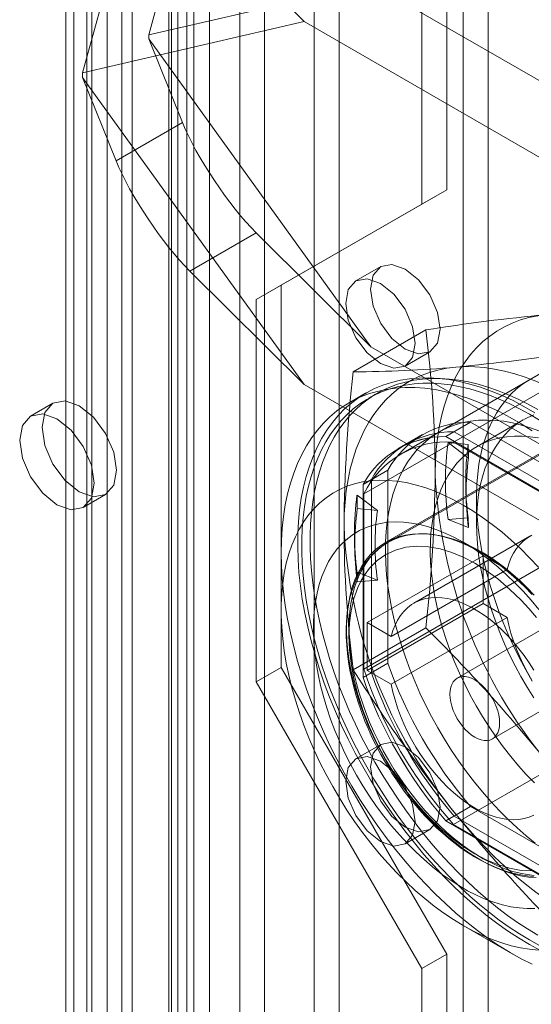
# Model space of a CAD drawing. Units: millimetres. Extents: x 0 to 420, y 0 to 297.
# Drawn here: x 269 to 274, y 164 to 172 of the extents above; entities that cross this region are included whole.
import ezdxf

# ---------------------------------------------------------------- set-up
doc = ezdxf.new("R2010")
doc.units = ezdxf.units.MM

msp = doc.modelspace()

# ---------------------------------------------------------------- linework, layer by layer
at = {"color": 7, "linetype": 'Continuous', "lineweight": 15}
for p, q in [((270.7617, 248.4903), (270.7617, 159.3455)), ((270.5708, 248.3801), (270.5708, 159.2353)), ((270.6235, 159.1618), (270.6235, 248.3066)), ((270.8935, 159.1618), (270.8935, 248.3066)), ((270.5467, 159.0767), (270.5467, 248.2215)), ((269.666, 158.4567), (269.666, 248.1481)), ((269.7352, 248.1192), (269.7352, 158.5228)), ((270.7016, 158.949), (270.7016, 248.0938)), ((269.7358, 247.9976), (269.7358, 158.3061)), ((269.8901, 247.9916), (269.8901, 158.3951)), ((271.1525, 245.6055), (271.1525, 159.8687)), ((272.001, 159.8687), (272.001, 245.6055)), ((271.3646, 245.483), (271.3646, 159.7462)), ((271.7889, 159.7462), (271.7889, 245.483)), ((270.0211, 244.9523), (270.0211, 159.2156)), ((270.2333, 159.0931), (270.2333, 244.8299)), ((273.2738, 159.1339), (273.2738, 244.8707)), ((273.0617, 159.0115), (273.0617, 244.7482)), ((269.8454, 244.7074), (269.8454, 158.9706)), ((270.1454, 244.7074), (270.1454, 158.9706)), ((270.2333, 244.585), (270.2333, 158.8482)), ((270.0211, 244.4625), (270.0211, 158.7257)), ((272.9203, 170.7699), (272.9203, 196.8992)), ((272.7081, 170.6475), (272.7081, 196.7768)), ((270.726, 173.1767), (271.7031, 172.207)), ((270.6631, 173.1403), (270.3747, 172.092)), ((269.809, 171.769), (270.0962, 172.8131)), ((272.2732, 172.5311), (270.3747, 172.092)), ((274.7587, 171.0962), (272.2732, 172.5311)), ((271.7031, 172.207), (269.809, 171.769)), ((271.7031, 172.207), (274.1931, 170.7696)), ((270.3747, 172.092), (270.3747, 172.0593)), ((270.3747, 172.0593), (270.6631, 171.3439)), ((270.3747, 172.0593), (272.2732, 169.4282)), ((269.809, 171.769), (269.809, 171.7292)), ((270.0962, 171.0167), (269.809, 171.7292)), ((269.809, 171.7292), (271.7031, 169.1042)), ((270.6631, 171.3439), (270.0962, 171.0167)), ((271.5061, 169.9533), (272.9203, 170.7699)), ((272.9203, 170.7699), (272.7081, 170.6475)), ((271.2939, 169.8308), (272.7081, 170.6475)), ((270.726, 170.0739), (271.2928, 170.4011)), ((271.2928, 170.4011), (272.2732, 169.4282)), ((272.3567, 170.1126), (272.1446, 169.9902)), ((271.7031, 169.1042), (270.726, 170.0739)), ((271.5061, 169.9533), (271.2939, 169.8308)), ((271.5061, 166.6871), (271.5061, 169.9533)), ((271.2939, 166.5646), (271.2939, 169.8308)), ((272.7421, 169.5718), (272.1226, 169.2142)), ((272.9793, 168.6129), (274.641, 169.5722)), ((274.1892, 169.4703), (272.5275, 168.511)), ((274.7587, 167.9934), (272.2732, 169.4282)), ((272.5646, 169.2627), (272.7767, 169.3851)), ((271.7031, 169.1042), (274.1931, 167.6668)), ((273.8749, 169.1298), (272.2132, 168.1705)), ((272.2275, 169.0306), (272.0861, 168.949)), ((272.3232, 169.0282), (272.2525, 168.9873)), ((269.5571, 168.9453), (269.3662, 168.8351)), ((274.4346, 168.9308), (272.3982, 167.7551)), ((273.1245, 168.7822), (272.9124, 168.6597)), ((273.1245, 168.7822), (274.5545, 167.9567)), ((273.5745, 168.803), (273.1794, 168.5749)), ((272.9831, 168.7005), (272.9124, 168.6597)), ((274.4131, 167.875), (272.9831, 168.7005)), ((273.9871, 168.6608), (272.4173, 167.7546)), ((272.7146, 168.6768), (272.5025, 168.5543)), ((274.3424, 167.8342), (272.9124, 168.6597)), ((273.1067, 168.4769), (272.9321, 168.6096)), ((272.9321, 168.6096), (273.1042, 168.5922)), ((274.2754, 167.8647), (272.9793, 168.6129)), ((272.5732, 168.5951), (272.5025, 168.5543)), ((273.1042, 168.5922), (273.1067, 168.4769)), ((272.4182, 168.3743), (272.2061, 168.2518)), ((272.4182, 166.723), (272.4182, 168.3743)), ((272.2768, 168.2927), (272.2061, 168.2518)), ((272.2768, 168.2927), (272.2768, 166.6414)), ((272.2061, 168.2518), (272.2061, 166.6006)), ((273.0845, 168.2055), (273.0879, 168.1099)), ((269.8162, 168.0556), (270.0071, 168.1659)), ((272.3289, 168.0279), (272.1543, 168.1606)), ((272.1543, 168.1606), (272.1567, 168.0452)), ((272.2132, 168.1705), (272.2132, 166.6737)), ((273.1748, 168.1406), (273.1748, 167.9196)), ((272.1567, 168.0452), (272.3289, 168.0279)), ((272.9321, 167.9518), (273.1042, 167.9663)), ((273.1067, 167.8829), (272.9321, 167.9518)), ((273.1042, 167.9663), (273.1067, 167.8829)), ((273.6307, 167.8085), (272.6407, 167.237)), ((273.2033, 167.6753), (273.0619, 167.757)), ((272.1335, 167.7541), (272.1369, 167.6585)), ((271.5061, 167.667), (271.5061, 167.1772)), ((272.2132, 166.6737), (273.8749, 167.633)), ((272.2414, 167.0711), (273.2314, 167.6426)), ((273.4368, 167.524), (273.2314, 167.6426)), ((273.2314, 167.6426), (273.2314, 167.2343)), ((273.4368, 167.524), (272.4469, 166.9525)), ((272.3289, 167.4339), (272.1543, 167.5028)), ((272.1543, 167.5028), (272.1567, 167.4193)), ((272.1567, 167.4193), (272.3289, 167.4339)), ((273.2314, 167.2343), (272.2414, 166.6628)), ((273.2314, 167.2343), (273.4368, 167.1157)), ((272.4469, 166.5442), (273.4368, 167.1157)), ((274.0006, 167.1676), (273.0107, 166.5961)), ((272.7421, 167.0261), (272.1226, 166.6685)), ((272.2414, 167.0711), (272.4469, 166.9525)), ((272.2414, 166.6628), (272.2414, 167.0711)), ((271.5061, 166.6871), (271.2939, 166.5646)), ((272.9203, 164.2376), (271.5061, 166.6871)), ((272.4182, 166.723), (272.2061, 166.6006)), ((272.2768, 166.6414), (272.2061, 166.6006)), ((272.4469, 166.5442), (272.2414, 166.6628)), ((273.3107, 166.0765), (274.3006, 166.648)), ((272.7081, 164.1151), (271.2939, 166.5646)), ((274.641, 166.306), (272.9793, 165.3468)), ((272.3567, 166.0299), (272.1446, 165.9075)), ((273.1245, 165.4997), (272.9124, 165.3772)), ((274.5545, 164.6742), (273.1245, 165.4997)), ((272.9831, 165.418), (272.9124, 165.3772)), ((272.9831, 165.418), (274.4131, 164.5925)), ((272.9124, 165.3772), (274.3424, 164.5517)), ((272.9793, 165.3468), (274.2754, 164.5985)), ((272.5646, 165.18), (272.7767, 165.3024)), ((273.0614, 164.4829), (273.4856, 164.2379)), ((272.9203, 164.2376), (272.7081, 164.1151)), ((272.9203, 157.297), (272.9203, 164.2376)), ((272.7081, 157.1745), (272.7081, 164.1151))]:
    msp.add_line(p, q, dxfattribs=at)
at = {"color": 7, "linetype": 'Continuous', "lineweight": 15, "flags": 128}
for points in [[(272.8637, 169.5774), (272.8411, 169.4592), (272.7767, 169.3852), (272.6804, 169.3664), (272.5667, 169.4059), (272.4531, 169.4977), (272.3567, 169.6276), (272.2923, 169.776), (272.2697, 169.9203), (272.2923, 170.0385), (272.3567, 170.1126), (272.4531, 170.1313), (272.5667, 170.0918), (272.6804, 170.0001), (272.7767, 169.8702), (272.8411, 169.7217), (272.8637, 169.5774)], [(272.6516, 169.455), (272.629, 169.3368), (272.5646, 169.2627), (272.4682, 169.244), (272.3546, 169.2835), (272.2409, 169.3752), (272.1446, 169.5052), (272.0802, 169.6536), (272.0576, 169.7979), (272.0802, 169.9161), (272.1446, 169.9902), (272.2409, 170.0089), (272.3546, 169.9694), (272.4682, 169.8777), (272.5646, 169.7477), (272.629, 169.5993), (272.6516, 169.455)], [(272.8213, 168.3447), (272.8234, 168.4483), (272.8299, 168.5492), (272.8407, 168.6472), (272.8558, 168.742), (272.8751, 168.8334), (272.8986, 168.9211), (272.9263, 169.0051), (272.958, 169.0851), (272.9938, 169.1609), (273.0335, 169.2324), (273.0771, 169.2993), (273.1243, 169.3616), (273.1753, 169.4191), (273.2297, 169.4717), (273.2876, 169.5192), (273.3487, 169.5616), (273.413, 169.5987), (273.4802, 169.6304), (273.5503, 169.6568), (273.623, 169.6777), (273.6983, 169.6931), (273.7759, 169.7029)], [(272.0435, 167.8956), (272.0456, 167.9993), (272.0521, 168.1002), (272.0629, 168.1982), (272.078, 168.293), (272.0973, 168.3843), (272.1208, 168.4721), (272.1485, 168.5561), (272.1802, 168.6361), (272.216, 168.7119), (272.2557, 168.7834), (272.2992, 168.8503), (272.3465, 168.9126), (272.3975, 168.9701), (272.4519, 169.0227), (272.5098, 169.0702), (272.5709, 169.1125), (272.6352, 169.1496), (272.7024, 169.1814), (272.7725, 169.2078), (272.8452, 169.2287), (272.9205, 169.244), (272.998, 169.2539)], [(272.998, 169.2539), (273.0778, 169.2581), (273.1595, 169.2568), (273.2431, 169.2499), (273.3282, 169.2374), (273.4148, 169.2194), (273.5025, 169.1958), (273.5913, 169.1669), (273.6809, 169.1326), (273.7712, 169.0929), (273.8618, 169.0481), (273.9526, 168.9981), (274.0435, 168.9432), (274.1341, 168.8834), (274.2243, 168.8189), (274.314, 168.7497), (274.4028, 168.6762), (274.4905, 168.5983), (274.5771, 168.5164), (274.6622, 168.4306), (274.7457, 168.3411), (274.8275, 168.248), (274.9072, 168.1517)], [(273.6741, 168.8644), (273.5806, 168.9184), (273.4872, 168.9672), (273.3941, 169.0108), (273.3015, 169.049), (273.2096, 169.0817), (273.1187, 169.1089), (273.0289, 169.1306), (272.9405, 169.1466), (272.8535, 169.1569), (272.7683, 169.1615), (272.685, 169.1605), (272.6039, 169.1537), (272.525, 169.1412), (272.4485, 169.1231), (272.3747, 169.0994), (272.3037, 169.0701), (272.2357, 169.0353), (272.1707, 168.9951), (272.109, 168.9496), (272.0507, 168.8988), (271.9959, 168.8429), (271.9448, 168.782), (271.8974, 168.7163), (271.8538, 168.6458), (271.8142, 168.5708), (271.7787, 168.4914), (271.7473, 168.4078), (271.7201, 168.3202), (271.6971, 168.2288), (271.6785, 168.1337), (271.6642, 168.0352), (271.6542, 167.9336), (271.6487, 167.829), (271.6476, 167.7216), (271.6509, 167.6118), (271.6586, 167.4997), (271.6708, 167.3856), (271.6872, 167.2698), (271.7081, 167.1525), (271.7332, 167.0339), (271.7625, 166.9144), (271.796, 166.7943), (271.8335, 166.6737), (271.8751, 166.5529), (271.9206, 166.4323), (271.9699, 166.3121), (272.0229, 166.1925), (272.0794, 166.0738), (272.1394, 165.9564), (272.2028, 165.8403), (272.2693, 165.726), (272.3389, 165.6137), (272.4113, 165.5035), (272.4864, 165.3958), (272.5641, 165.2909), (272.6442, 165.1888), (272.7264, 165.0899), (272.8107, 164.9944), (272.8968, 164.9025), (272.9845, 164.8144), (273.0737, 164.7303), (273.164, 164.6504), (273.2555, 164.5748), (273.3477, 164.5038), (273.4406, 164.4374), (273.5339, 164.3759), (273.6274, 164.3194)], [(273.7134, 168.7993), (273.6274, 168.8512), (273.5414, 168.8987), (273.4555, 168.9416), (273.37, 168.98), (273.285, 169.0138), (273.2007, 169.0428), (273.1172, 169.0671), (273.0347, 169.0865), (272.9533, 169.1011), (272.8733, 169.1108), (272.7948, 169.1156), (272.7178, 169.1155), (272.6427, 169.1105), (272.5695, 169.1005), (272.4984, 169.0857), (272.4294, 169.0661), (272.3629, 169.0416), (272.2988, 169.0123), (272.2372, 168.9784), (272.1785, 168.9397), (272.1225, 168.8966), (272.0695, 168.8489), (272.0196, 168.7969), (271.9728, 168.7405), (271.9292, 168.68), (271.889, 168.6154), (271.8521, 168.5469), (271.8187, 168.4746), (271.7889, 168.3986), (271.7627, 168.3191), (271.7401, 168.2363), (271.7213, 168.1503), (271.7061, 168.0612), (271.6947, 167.9693), (271.6871, 167.8747), (271.6833, 167.7777), (271.6833, 167.6783), (271.6871, 167.5769), (271.6947, 167.4735), (271.7061, 167.3685), (271.7213, 167.2619), (271.7401, 167.1541), (271.7627, 167.0452), (271.7889, 166.9354), (271.8187, 166.825), (271.8521, 166.7142), (271.889, 166.6032), (271.9292, 166.4921), (271.9728, 166.3813), (272.0196, 166.2709), (272.0695, 166.1612), (272.1225, 166.0523), (272.1785, 165.9446), (272.2372, 165.8381), (272.2988, 165.7331), (272.3629, 165.6298), (272.4294, 165.5285), (272.4984, 165.4292), (272.5695, 165.3323), (272.6427, 165.2378), (272.7178, 165.1461), (272.7948, 165.0571), (272.8733, 164.9713), (272.9533, 164.8886), (273.0347, 164.8092), (273.1172, 164.7334), (273.2007, 164.6613), (273.285, 164.593), (273.37, 164.5286), (273.4555, 164.4682), (273.5414, 164.4121), (273.6274, 164.3602)], [(273.6981, 168.892), (273.6121, 168.9395), (273.5262, 168.9824), (273.4407, 169.0208), (273.3557, 169.0546), (273.2714, 169.0836), (273.1879, 169.1079), (273.1054, 169.1273), (273.024, 169.1419), (272.944, 169.1516), (272.8655, 169.1564), (272.7886, 169.1563), (272.7134, 169.1513), (272.6402, 169.1414), (272.5691, 169.1265), (272.5002, 169.1069), (272.4336, 169.0824), (272.3695, 169.0531), (272.308, 169.0192), (272.2492, 168.9806), (272.1932, 168.9374), (272.1402, 168.8897), (272.0903, 168.8377), (272.0435, 168.7813), (271.9999, 168.7208), (271.9597, 168.6562), (271.9228, 168.5877), (271.8895, 168.5154), (271.8596, 168.4394), (271.8334, 168.3599), (271.8108, 168.2771), (271.792, 168.1911), (271.7768, 168.102), (271.7654, 168.0101), (271.7578, 167.9155), (271.754, 167.8185), (271.754, 167.7191), (271.7578, 167.6177), (271.7654, 167.5143), (271.7768, 167.4093), (271.792, 167.3028), (271.8108, 167.1949), (271.8334, 167.086), (271.8596, 166.9763), (271.8895, 166.8659), (271.9228, 166.755), (271.9597, 166.644), (271.9999, 166.5329), (272.0435, 166.4221), (272.0903, 166.3117), (272.1402, 166.202), (272.1932, 166.0931), (272.2492, 165.9854), (272.308, 165.8789), (272.3695, 165.7739), (272.4336, 165.6707), (272.5002, 165.5693), (272.5691, 165.47), (272.6402, 165.3731), (272.7134, 165.2787), (272.7886, 165.1869), (272.8655, 165.098), (272.944, 165.0121), (273.024, 164.9294), (273.1054, 164.8501), (273.1879, 164.7743), (273.2714, 164.7021), (273.3557, 164.6338), (273.4407, 164.5694), (273.5262, 164.509), (273.6121, 164.4529), (273.6981, 164.401)], [(273.6807, 169.1742), (273.6235, 169.1437), (273.5691, 169.1081), (273.5178, 169.0677), (273.4696, 169.0226), (273.4247, 168.9728), (273.3832, 168.9184), (273.3453, 168.8597), (273.3109, 168.7968), (273.2803, 168.7299), (273.2534, 168.659), (273.2304, 168.5845), (273.2113, 168.5064), (273.1962, 168.4251), (273.1851, 168.3407), (273.178, 168.2534), (273.175, 168.1634), (273.176, 168.0711), (273.181, 167.9766), (273.1901, 167.8802), (273.2033, 167.7821), (273.2204, 167.6826), (273.2415, 167.582), (273.2664, 167.4805), (273.2951, 167.3784), (273.3277, 167.2759), (273.3638, 167.1733), (273.4035, 167.0709), (273.4467, 166.9689), (273.4933, 166.8677), (273.543, 166.7674), (273.5959, 166.6684), (273.6517, 166.5709)], [(273.6495, 168.7082), (273.5561, 168.7685), (273.4626, 168.8237), (273.3691, 168.8739), (273.2759, 168.9187), (273.1832, 168.9583), (273.0911, 168.9924), (272.9999, 169.021), (272.9098, 169.044), (272.821, 169.0615), (272.7337, 169.0732), (272.648, 169.0793), (272.5643, 169.0796), (272.4825, 169.0743), (272.4031, 169.0632), (272.326, 169.0465), (272.2515, 169.0242), (272.1798, 168.9963), (272.111, 168.9629), (272.0452, 168.924), (271.9827, 168.8798), (271.9235, 168.8303), (271.8678, 168.7757), (271.8158, 168.716), (271.7674, 168.6515), (271.7229, 168.5822), (271.6823, 168.5083), (271.6458, 168.43), (271.6133, 168.3475), (271.5851, 168.2609), (271.561, 168.1703), (271.5413, 168.0762), (271.5259, 167.9785), (271.5149, 167.8776), (271.5083, 167.7737), (271.5061, 167.667)], [(270.1003, 168.3719), (270.0761, 168.5265), (270.0071, 168.6855), (269.9039, 168.8248), (269.7821, 168.923), (269.6604, 168.9653), (269.5571, 168.9453), (269.4882, 168.8659), (269.4639, 168.7393), (269.4882, 168.5847), (269.5571, 168.4256), (269.6604, 168.2864), (269.7821, 168.1881), (269.9039, 168.1458), (270.0071, 168.1659), (270.0761, 168.2453), (270.1003, 168.3719)], [(269.9094, 168.2617), (269.8852, 168.4163), (269.8162, 168.5753), (269.713, 168.7145), (269.5912, 168.8128), (269.4694, 168.8551), (269.3662, 168.8351), (269.2972, 168.7557), (269.273, 168.6291), (269.2972, 168.4745), (269.3662, 168.3154), (269.4694, 168.1762), (269.5912, 168.0779), (269.713, 168.0356), (269.8162, 168.0557), (269.8852, 168.135), (269.9094, 168.2617)], [(273.676, 165.1854), (273.5982, 165.249), (273.5213, 165.3165), (273.4456, 165.388), (273.3711, 165.463), (273.2982, 165.5416), (273.227, 165.6234), (273.1577, 165.7083), (273.0904, 165.796), (273.0255, 165.8863), (272.9629, 165.979), (272.9029, 166.0738), (272.8456, 166.1704), (272.7913, 166.2687), (272.7399, 166.3684), (272.6918, 166.4692), (272.6469, 166.5708), (272.6054, 166.673), (272.5675, 166.7755), (272.5331, 166.8781), (272.5025, 166.9805), (272.4756, 167.0823), (272.4526, 167.1834), (272.4335, 167.2835), (272.4184, 167.3823), (272.4073, 167.4796), (272.4002, 167.5751), (272.3971, 167.6685), (272.3981, 167.7597), (272.4032, 167.8483), (272.4123, 167.9342), (272.4255, 168.0171), (272.4426, 168.0968), (272.4636, 168.1732), (272.4886, 168.2459), (272.5173, 168.3148), (272.5498, 168.3798), (272.586, 168.4406), (272.6257, 168.4971), (272.6689, 168.5492), (272.7155, 168.5967), (272.7652, 168.6395), (272.8181, 168.6775), (272.8739, 168.7106), (272.9326, 168.7386), (272.9939, 168.7616), (273.0577, 168.7795), (273.1238, 168.7921), (273.1921, 168.7996), (273.2624, 168.8018), (273.3345, 168.7988), (273.4082, 168.7906), (273.4833, 168.7771), (273.5596, 168.7585), (273.637, 168.7347), (273.7152, 168.7059)], [(273.1748, 167.9196), (273.1769, 168.0045), (273.183, 168.0868), (273.1931, 168.1662), (273.2073, 168.2425), (273.2254, 168.3155), (273.2475, 168.385), (273.2734, 168.4507), (273.3031, 168.5125), (273.3365, 168.5702), (273.3734, 168.6236), (273.4139, 168.6725), (273.4577, 168.7168), (273.5047, 168.7564), (273.5549, 168.7912), (273.6079, 168.821), (273.6638, 168.8458)], [(273.6696, 165.7007), (273.6005, 165.7727), (273.5329, 165.8481), (273.4672, 165.9267), (273.4035, 166.0082), (273.3421, 166.0923), (273.283, 166.1789), (273.2265, 166.2676), (273.1727, 166.3583), (273.1218, 166.4505), (273.074, 166.5442), (273.0294, 166.6389), (272.9881, 166.7343), (272.9502, 166.8303), (272.916, 166.9265), (272.8853, 167.0227), (272.8585, 167.1185), (272.8354, 167.2136), (272.8163, 167.3079), (272.8011, 167.4009), (272.79, 167.4924), (272.7829, 167.5822), (272.7798, 167.6699), (272.7808, 167.7554), (272.7859, 167.8383), (272.7951, 167.9185), (272.8082, 167.9956), (272.8254, 168.0694), (272.8465, 168.1398), (272.8714, 168.2065), (272.9002, 168.2693), (272.9327, 168.328), (272.9687, 168.3825), (273.0083, 168.4326), (273.0513, 168.4781), (273.0975, 168.5189), (273.1469, 168.5549), (273.1993, 168.5859), (273.2544, 168.612), (273.3122, 168.6329), (273.3725, 168.6487), (273.4351, 168.6592), (273.4998, 168.6646), (273.5665, 168.6647), (273.6348, 168.6595), (273.7047, 168.6491)], [(273.7045, 167.5439), (273.6282, 167.6252), (273.5503, 167.7026), (273.471, 167.776), (273.3905, 167.8451), (273.3091, 167.9098), (273.227, 167.9699), (273.1445, 168.0252), (273.0617, 168.0755), (272.9789, 168.1208), (272.8963, 168.1608), (272.8142, 168.1955), (272.7329, 168.2248), (272.6524, 168.2485), (272.5731, 168.2667), (272.4952, 168.2792), (272.4189, 168.2861), (272.3444, 168.2873), (272.2719, 168.2827), (272.2017, 168.2725), (272.134, 168.2567), (272.0688, 168.2352), (272.0065, 168.2082), (271.9471, 168.1758), (271.891, 168.1379), (271.8381, 168.0948), (271.7887, 168.0466), (271.7429, 167.9933), (271.7009, 167.9352), (271.6627, 167.8723), (271.6285, 167.805), (271.5983, 167.7333), (271.5723, 167.6576), (271.5505, 167.5779), (271.533, 167.4945), (271.5198, 167.4077), (271.511, 167.3177), (271.5066, 167.2247), (271.5066, 167.1291), (271.511, 167.031), (271.5198, 166.9308), (271.533, 166.8288), (271.5505, 166.7252), (271.5723, 166.6204), (271.5983, 166.5145), (271.6285, 166.4081), (271.6627, 166.3012), (271.7009, 166.1943), (271.7429, 166.0876), (271.7887, 165.9815), (271.8381, 165.8762), (271.891, 165.7721), (271.9471, 165.6693), (272.0065, 165.5684), (272.0688, 165.4694), (272.134, 165.3727), (272.2017, 165.2786), (272.2719, 165.1874), (272.3444, 165.0992), (272.4189, 165.0144), (272.4952, 164.9331), (272.5731, 164.8557), (272.6524, 164.7823), (272.7329, 164.7132), (272.8142, 164.6485), (272.8963, 164.5884), (272.9789, 164.5331), (273.0617, 164.4828)], [(273.6743, 164.6279), (273.6073, 164.6273), (273.5384, 164.6324), (273.4679, 164.6431), (273.396, 164.6595), (273.3229, 164.6815), (273.2489, 164.709), (273.1743, 164.7419), (273.0993, 164.7802), (273.0241, 164.8235), (272.9491, 164.8719), (272.8745, 164.9252), (272.8005, 164.9831), (272.7274, 165.0455), (272.6555, 165.1121), (272.585, 165.1828), (272.5161, 165.2572), (272.4491, 165.3352), (272.3842, 165.4164), (272.3216, 165.5006), (272.2616, 165.5875), (272.2044, 165.6767), (272.1501, 165.7681), (272.0989, 165.8612), (272.0511, 165.9557), (272.0067, 166.0513), (271.966, 166.1478), (271.9291, 166.2447), (271.8961, 166.3417), (271.8671, 166.4385), (271.8422, 166.5347), (271.8215, 166.6301), (271.8051, 166.7242), (271.793, 166.8169), (271.7853, 166.9076), (271.782, 166.9962), (271.7831, 167.0824), (271.7886, 167.1657), (271.7985, 167.246), (271.8127, 167.323), (271.8313, 167.3964), (271.8541, 167.4659), (271.8811, 167.5313), (271.9121, 167.5924), (271.9471, 167.649), (271.9859, 167.7009), (272.0285, 167.7478), (272.0746, 167.7897), (272.1241, 167.8264), (272.1768, 167.8578), (272.2326, 167.8837), (272.2913, 167.9041), (272.3526, 167.9189), (272.4163, 167.928), (272.4823, 167.9314), (272.5503, 167.9292), (272.62, 167.9213), (272.6913, 167.9077), (272.7638, 167.8885), (272.8374, 167.8637), (272.9117, 167.8335), (272.9866, 167.7979), (273.0617, 167.7571)], [(273.6638, 166.429), (273.6079, 166.5182), (273.5549, 166.6093), (273.5047, 166.7019), (273.4577, 166.7959), (273.4139, 166.8908), (273.3734, 166.9864), (273.3365, 167.0825), (273.3031, 167.1787), (273.2734, 167.2748), (273.2475, 167.3704), (273.2254, 167.4654), (273.2073, 167.5593), (273.1931, 167.652), (273.183, 167.7431), (273.1769, 167.8324), (273.1748, 167.9196)], [(273.2031, 165.0462), (273.1323, 165.0896), (273.0618, 165.1379), (272.9919, 165.1909), (272.9227, 165.2485), (272.8547, 165.3104), (272.788, 165.3763), (272.7229, 165.4461), (272.6596, 165.5194), (272.5985, 165.5959), (272.5397, 165.6754), (272.4835, 165.7576), (272.43, 165.8421), (272.3796, 165.9286), (272.3323, 166.0167), (272.2884, 166.1062), (272.248, 166.1967), (272.2113, 166.2878), (272.1785, 166.3793), (272.1496, 166.4706), (272.1248, 166.5615), (272.1042, 166.6516), (272.0879, 166.7406), (272.0758, 166.8282), (272.0681, 166.9139), (272.0648, 166.9975), (272.0659, 167.0786), (272.0714, 167.1569), (272.0813, 167.2322), (272.0955, 167.3041), (272.114, 167.3724), (272.1367, 167.4367), (272.1636, 167.4969), (272.1944, 167.5526), (272.2292, 167.6038), (272.2677, 167.6501), (272.3099, 167.6915), (272.3555, 167.7277), (272.4044, 167.7587), (272.4564, 167.7842), (272.5112, 167.8042), (272.5688, 167.8186), (272.6288, 167.8274), (272.691, 167.8305), (272.7552, 167.828), (272.8211, 167.8197), (272.8886, 167.8058), (272.9572, 167.7864), (273.0268, 167.7614), (273.097, 167.7309), (273.1677, 167.6952), (273.2385, 167.6543), (273.3092, 167.6085), (273.3795, 167.5578), (273.449, 167.5024), (273.5177, 167.4427), (273.5851, 167.3787), (273.651, 167.3108)], [(272.0859, 167.0221), (272.0877, 167.0949), (272.0931, 167.1655), (272.1022, 167.2335), (272.1148, 167.2987), (272.1309, 167.3609), (272.1505, 167.42), (272.1735, 167.4757), (272.1999, 167.5279), (272.2295, 167.5763), (272.2623, 167.6209), (272.2982, 167.6614), (272.337, 167.6979), (272.3786, 167.73), (272.4229, 167.7578), (272.4698, 167.7812), (272.519, 167.8), (272.5705, 167.8143), (272.6241, 167.8239), (272.6795, 167.8288), (272.7367, 167.8291), (272.7954, 167.8247), (272.8555, 167.8157), (272.9167, 167.802), (272.9789, 167.7837), (273.0418, 167.7609), (273.1054, 167.7336), (273.1692, 167.702), (273.2333, 167.666), (273.2972, 167.626), (273.361, 167.5819), (273.4242, 167.5339), (273.4868, 167.4822), (273.5485, 167.4269), (273.6092, 167.3682), (273.6686, 167.3064)], [(273.0617, 167.7571), (273.1368, 167.7112), (273.2117, 167.6603), (273.286, 167.6047), (273.3596, 167.5446), (273.4321, 167.48), (273.5033, 167.4113), (273.5731, 167.3388), (273.6411, 167.2625), (273.707, 167.1829)], [(273.6473, 167.8175), (273.6102, 167.7957), (273.5758, 167.7693), (273.5444, 167.7384), (273.5161, 167.7033), (273.4911, 167.6641), (273.4694, 167.621), (273.4513, 167.5742), (273.4368, 167.524)], [(272.4181, 167.7551), (272.3769, 167.7291), (272.3349, 167.6972), (272.295, 167.6609), (272.2575, 167.6202), (272.2225, 167.575), (272.1936, 167.5308), (272.1674, 167.4836), (272.144, 167.4334), (272.1235, 167.3804), (272.1058, 167.3248), (272.0912, 167.2668), (272.0795, 167.2065), (272.0709, 167.1441), (272.0652, 167.0799), (272.0626, 167.0139), (272.0631, 166.9464), (272.0664, 166.8775), (272.0728, 166.8075), (272.082, 166.7365), (272.0941, 166.6647), (272.109, 166.5922), (272.1267, 166.5194), (272.147, 166.4465), (272.1698, 166.3737), (272.1951, 166.3013), (272.2225, 166.2297), (272.2518, 166.1598), (272.2819, 166.0933), (272.3109, 166.0332), (272.3325, 165.991), (272.3573, 165.9446), (272.3879, 165.8902)], [(273.1607, 165.0952), (273.0624, 165.1571), (272.9651, 165.2288), (272.8636, 165.315), (272.7651, 165.4107), (272.6986, 165.4824), (272.6344, 165.5579), (272.5725, 165.637), (272.483, 165.7642), (272.4007, 165.8974), (272.3264, 166.0354), (272.2611, 166.1765), (272.2063, 166.3164), (272.1613, 166.4563), (272.1277, 166.5897), (272.1038, 166.7206), (272.0904, 166.8408), (272.0859, 166.9568), (272.0904, 167.0676), (272.1038, 167.1723), (272.1277, 167.2756), (272.1613, 167.3701), (272.1903, 167.4301), (272.2235, 167.485), (272.2611, 167.5348), (272.3265, 167.6005), (272.4007, 167.6527), (272.483, 167.6909), (272.5725, 167.7147), (272.6663, 167.7238), (272.7651, 167.7187), (272.8637, 167.7006), (272.9651, 167.6696), (273.0625, 167.629), (273.1607, 167.5774)], [(271.5061, 167.667), (271.5083, 167.5578), (271.5149, 167.4462), (271.5259, 167.3326), (271.5413, 167.2172), (271.561, 167.1003), (271.5851, 166.982), (271.6133, 166.8627), (271.6458, 166.7427), (271.6823, 166.6222), (271.7229, 166.5015), (271.7674, 166.3808), (271.8158, 166.2604), (271.8678, 166.1407), (271.9235, 166.0218), (271.9827, 165.904), (272.0452, 165.7875), (272.111, 165.6728), (272.1798, 165.5599), (272.2515, 165.4492), (272.326, 165.3409), (272.4031, 165.2352), (272.4825, 165.1324), (272.5643, 165.0327), (272.648, 164.9363), (272.7337, 164.8435), (272.821, 164.7544), (272.9098, 164.6693), (272.9999, 164.5883), (273.0911, 164.5116), (273.1832, 164.4395), (273.2759, 164.3719), (273.3691, 164.3092), (273.4626, 164.2514), (273.5561, 164.1987), (273.6495, 164.1512)], [(273.1607, 167.5774), (273.2589, 167.5155), (273.3563, 167.4438), (273.4577, 167.3576), (273.5563, 167.2619), (273.6228, 167.1901), (273.6869, 167.1147)], [(272.4469, 166.9525), (272.4614, 167.0027), (272.4795, 167.0495), (272.5011, 167.0926), (272.5261, 167.1318), (272.5544, 167.167), (272.5859, 167.1978), (272.6202, 167.2242), (272.6574, 167.246), (272.6972, 167.2632), (272.7393, 167.2755), (272.7836, 167.283), (272.8299, 167.2857), (272.8778, 167.2835), (272.9272, 167.2763), (272.9779, 167.2644), (273.0294, 167.2476), (273.0817, 167.2262), (273.1343, 167.2002), (273.1871, 167.1697), (273.2397, 167.135), (273.292, 167.0961), (273.3435, 167.0533), (273.3941, 167.0068), (273.4435, 166.9569), (273.4915, 166.9037), (273.5378, 166.8477), (273.5821, 166.789), (273.6242, 166.728), (273.664, 166.6649)], [(273.4368, 167.1157), (273.4513, 167.0488), (273.4694, 166.9811), (273.4911, 166.913), (273.5161, 166.8449), (273.5444, 166.7771), (273.5758, 166.71), (273.6102, 166.6439), (273.6473, 166.5791)], [(273.6686, 164.9104), (273.6092, 164.9171), (273.5485, 164.9285), (273.4868, 164.9445), (273.4242, 164.9651), (273.361, 164.9901), (273.2972, 165.0196), (273.2333, 165.0534), (273.1692, 165.0914), (273.1054, 165.1335), (273.0418, 165.1795), (272.9789, 165.2294), (272.9167, 165.2829), (272.8555, 165.3399), (272.7954, 165.4002), (272.7367, 165.4636), (272.6795, 165.5299), (272.6241, 165.5989), (272.5705, 165.6704), (272.519, 165.744), (272.4698, 165.8197), (272.4229, 165.8972), (272.3786, 165.9761), (272.337, 166.0564), (272.2982, 166.1376), (272.2623, 166.2195), (272.2295, 166.302), (272.1999, 166.3846), (272.1735, 166.4672), (272.1505, 166.5495), (272.1309, 166.6312), (272.1148, 166.7121), (272.1022, 166.7919), (272.0931, 166.8703), (272.0877, 166.9471), (272.0859, 167.0221)], [(272.9486, 166.4588), (272.9504, 166.4897), (272.9558, 166.518), (272.9647, 166.5432), (272.977, 166.5648), (272.9924, 166.5826), (273.0107, 166.5961), (273.0315, 166.6052), (273.0546, 166.6097), (273.0795, 166.6095), (273.1058, 166.6046), (273.133, 166.5951), (273.1607, 166.5813), (273.1884, 166.5632), (273.2156, 166.5412), (273.2419, 166.5157), (273.2667, 166.4872), (273.2898, 166.4561), (273.3107, 166.4229), (273.329, 166.3883), (273.3444, 166.3527), (273.3567, 166.3169), (273.3656, 166.2814), (273.371, 166.2469), (273.3728, 166.2138), (273.371, 166.1829), (273.3656, 166.1546), (273.3567, 166.1294), (273.3444, 166.1078), (273.329, 166.09), (273.3107, 166.0765), (273.2898, 166.0674), (273.2667, 166.0629), (273.2419, 166.0631), (273.2156, 166.068), (273.1884, 166.0774), (273.1607, 166.0913), (273.133, 166.1094), (273.1058, 166.1314), (273.0795, 166.1568), (273.0546, 166.1854), (273.0315, 166.2165), (273.0107, 166.2497), (272.9924, 166.2843), (272.977, 166.3199), (272.9647, 166.3557), (272.9558, 166.3912), (272.9504, 166.4257), (272.9486, 166.4588)], [(273.664, 165.4266), (273.6242, 165.4094), (273.5821, 165.3971), (273.5378, 165.3895), (273.4915, 165.3869), (273.4435, 165.3891), (273.3941, 165.3963), (273.3435, 165.4082), (273.292, 165.425), (273.2397, 165.4464), (273.1871, 165.4724), (273.1343, 165.5029), (273.0817, 165.5376), (273.0294, 165.5765), (272.9779, 165.6193), (272.9272, 165.6658), (272.8778, 165.7157), (272.8299, 165.7689), (272.7836, 165.8249), (272.7393, 165.8836), (272.6972, 165.9446), (272.6574, 166.0077), (272.6202, 166.0724), (272.5859, 166.1385), (272.5544, 166.2056), (272.5261, 166.2734), (272.5011, 166.3415), (272.4795, 166.4096), (272.4614, 166.4773), (272.4469, 166.5442)], [(272.8637, 165.4947), (272.8411, 165.3765), (272.7767, 165.3024), (272.6804, 165.2837), (272.5667, 165.3232), (272.4531, 165.4149), (272.3567, 165.5449), (272.2923, 165.6933), (272.2697, 165.8376), (272.2923, 165.9558), (272.3567, 166.0299), (272.4531, 166.0486), (272.5667, 166.0091), (272.6804, 165.9174), (272.7767, 165.7874), (272.8411, 165.639), (272.8637, 165.4947)], [(272.6516, 165.3723), (272.629, 165.2541), (272.5646, 165.18), (272.4682, 165.1613), (272.3546, 165.2008), (272.2409, 165.2925), (272.1446, 165.4224), (272.0802, 165.5709), (272.0576, 165.7152), (272.0802, 165.8334), (272.1446, 165.9074), (272.2409, 165.9262), (272.3546, 165.8867), (272.4682, 165.795), (272.5646, 165.665), (272.629, 165.5166), (272.6516, 165.3723)], [(272.3879, 165.8902), (272.4334, 165.8143), (272.4524, 165.7842), (272.4847, 165.7348), (272.5193, 165.6846), (272.5575, 165.6319), (272.5984, 165.5782), (272.6418, 165.5244), (272.6874, 165.471), (272.7348, 165.4186), (272.7839, 165.3675), (272.8345, 165.3181), (272.8863, 165.2705), (272.9393, 165.2252), (272.9933, 165.1822), (273.048, 165.1417), (273.1034, 165.1039), (273.1593, 165.0691), (273.2156, 165.0371), (273.2721, 165.0083), (273.3287, 164.9828), (273.3853, 164.9605), (273.4418, 164.9417), (273.4979, 164.9263), (273.5536, 164.9146), (273.6088, 164.9065), (273.6633, 164.9022)], [(274.9072, 164.3331), (274.8275, 164.3289), (274.7457, 164.3302), (274.6622, 164.3371), (274.5771, 164.3496), (274.4905, 164.3676), (274.4028, 164.3911), (274.314, 164.4201), (274.2243, 164.4544), (274.1341, 164.494), (274.0435, 164.5389), (273.9526, 164.5888), (273.8618, 164.6438), (273.7712, 164.7036), (273.6809, 164.7681), (273.5913, 164.8373), (273.5025, 164.9108), (273.4148, 164.9886), (273.3282, 165.0706), (273.2431, 165.1564), (273.1595, 165.2459), (273.0778, 165.3389), (272.998, 165.4353)], [(273.6551, 164.9488), (273.5563, 164.9539), (273.4576, 164.972), (273.3563, 165.003), (273.2589, 165.0436), (273.1607, 165.0952)], [(273.6833, 164.8916), (273.6182, 164.897), (273.5515, 164.9081), (273.4835, 164.9248), (273.4143, 164.947), (273.3444, 164.9748), (273.2739, 165.0078), (273.2031, 165.0462)], [(273.0617, 164.4828), (273.1445, 164.4375), (273.227, 164.3975), (273.3091, 164.3628), (273.3905, 164.3335), (273.471, 164.3098), (273.5503, 164.2916), (273.6282, 164.2791), (273.7045, 164.2722)], [(273.6274, 164.3602), (273.7134, 164.3128)], [(273.6274, 164.3194), (273.7209, 164.268)]]:
    msp.add_lwpolyline(points, dxfattribs=at)
at = {"color": 7, "linetype": 'Continuous', "lineweight": 15}
for centre, radius, start, end in [((275.3074, 153.4787), 16.2963, 95.39248, 99.05666), ((263.0078, 168.3279), 9.8135, 0.09765, 7.28204), ((271.4666, 185.4781), 16.2963, 275.39248, 279.05666), ((284.2063, 167.8273), 12.1631, 173.4525, 179.67793), ((272.1222, 178.9026), 9.6884, 270.00223, 275.18663), ((273.1117, 167.9888), 0.7934, 89.07653, 150.93423), ((272.9709, 167.9063), 0.7944, 89.11693, 150.89383), ((272.8996, 167.8664), 0.7934, 89.07653, 150.93423), ((272.9001, 167.8654), 0.7944, 89.11693, 150.89383), ((272.9216, 167.8283), 0.7868, 85.79427, 154.21649), ((275.3302, 168.2807), 2.4206, 172.19019, 187.80981), ((275.3859, 168.2793), 2.3031, 172.19019, 187.80981), ((275.272, 168.1799), 2.1856, 172.19019, 187.80981), ((260.6584, 168.413), 12.1631, 353.4525, 359.67793), ((276.9558, 168.5334), 4.1389, 182.61434, 219.79702), ((274.5524, 167.8317), 2.4206, 172.19019, 187.80981), ((274.4384, 167.7323), 2.3031, 172.19019, 187.80981), ((274.4941, 167.7309), 2.1856, 172.19019, 187.80981), ((276.178, 168.0844), 4.1389, 182.61434, 219.79702), ((281.857, 167.9124), 9.8135, 180.09765, 187.28204), ((262.81, 156.9953), 14.1161, 39.02837, 45.28315), ((283.4425, 173.7773), 13.367, 212.12834, 218.61426), ((275.7448, 167.8281), 3.7155, 198.10018, 221.89982), ((276.0229, 167.9886), 3.8204, 199.34613, 220.65387), ((275.8108, 167.8662), 3.8204, 199.34613, 220.65387), ((275.8092, 167.8652), 3.8186, 199.3409, 220.6591), ((275.8799, 167.9061), 3.8186, 199.3409, 220.6591), ((283.9639, 174.3243), 14.1161, 219.02837, 225.28315)]:
    msp.add_arc(centre, radius, start, end, dxfattribs=at)
for centre in [(271.0792, 170.931), (270.5123, 170.6038)]:
    msp.add_ellipse(centre, major_axis=(-0.4472, 0.6655), ratio=0.205786, start_param=0.771426, end_param=2.342222, dxfattribs=at)

doc.saveas('drawing.dxf')
